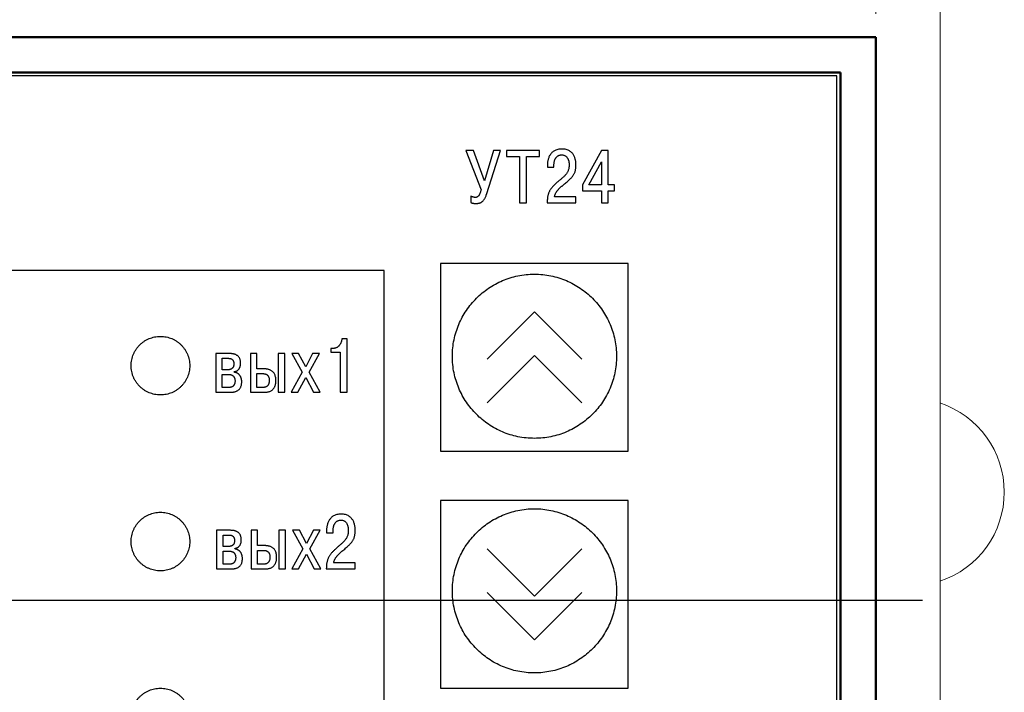
# Model space of a CAD drawing. Extents: x 11 to 1008, y 2 to 413.
# Drawn here: x 703 to 745, y 295 to 323 of the extents above; entities that cross this region are included whole.
import ezdxf
from ezdxf.lldxf.tags import DXFTag

# ---------------------------------------------------------------- set-up
doc = ezdxf.new("R2010")
doc.units = 0
doc.header["$MEASUREMENT"] = 0
doc.layers.get('0').update_dxf_attribs({"color": 133})
doc.layers.add('axic', color=1, linetype='Continuous')
doc.layers.add('DIM', color=117, linetype='Continuous')
doc.layers.add('main', color=5, linetype='Continuous', lineweight=50)
doc.styles.add('Штамп 5', font='win_eskd.shx', dxfattribs={"width": 0.8, "oblique": 15, "height": 5})
tags = doc.linetypes.add('New Line6', pattern=[0.5, 0.2, -0.3]).pattern_tags.tags
tags[6:7] = [DXFTag(74, 4), DXFTag(75, 0), DXFTag(340, '0'), DXFTag(46, 1.0), DXFTag(50, 0.0), DXFTag(44, 0.0), DXFTag(45, 0.0)]
tags[4:5] = [DXFTag(74, 4), DXFTag(75, 0), DXFTag(340, '0'), DXFTag(46, 1.0), DXFTag(50, 0.0), DXFTag(44, 0.0), DXFTag(45, 0.0)]
doc.dimstyles.get("Standard").update_dxf_attribs({"dimtxt": 0.18, "dimasz": 0.18, "dimexe": 0.18, "dimexo": 0.0625, "dimgap": 0.09, "dimtad": 0, "dimtih": 1, "dimtoh": 1, "dimdec": 4, "dimzin": 0, "dimdsep": 46, "dimtxsty": 'Standard', "dimcen": 0.09, "dimadec": 0, "dimazin": 0, "dimtfac": 1, "dimtdec": 4, "dimtofl": 0, "dimtmove": 0, "dimatfit": 3, "dimfxl": 1, "dimtolj": 1, "dimtzin": 0, "dimarcsym": 0})

# ---------------------------------------------------------------- blocks, each defined once
blk = doc.blocks.new('*D7')
at = {"layer": 'Defpoints', "color": 0, "linetype": 'ByBlock', "transparency": 16777216}
for p in [(739.95, 336.372), (643.95, 322.441), (739.95, 322.441)]:
    blk.add_point(p, dxfattribs=at)
at = {"layer": 'DIM', "color": 0, "linetype": 'ByBlock', "lineweight": 0, "transparency": 16777216}
for p, q in [((643.95, 323.441), (643.95, 337.372)), ((739.95, 323.441), (739.95, 337.372)), ((648.95, 336.372), (734.95, 336.372))]:
    blk.add_line(p, q, dxfattribs=at)
at = {"layer": 'DIM', "color": 0, "linetype": 'ByBlock', "transparency": 16777216}
for points in [[(648.95, 337.205), (648.95, 335.538), (643.95, 336.372)], [(734.95, 337.205), (734.95, 335.538), (739.95, 336.372)]]:
    blk.add_solid(points, dxfattribs=at)
at = {"layer": 'DIM', "color": 0, "linetype": 'ByBlock', "transparency": 16777216, "insert": (691.95, 340.348), "char_height": 5, "attachment_point": 5, "style": 'Штамп 5'}
blk.add_mtext('\\A1;96,0', dxfattribs=at)

msp = doc.modelspace()

# ---------------------------------------------------------------- linework, layer by layer
at = {"color": 7, "linetype": 'New Line6', "lineweight": 15, "ltscale": 5}
for p, q in [((742.7, 306.49), (742.7, 323.941)), ((742.7, 272.941), (742.7, 306.49))]:
    msp.add_line(p, q, dxfattribs=at)
msp.add_arc((741.435, 303.051), 4, 288.21, 71.79, dxfattribs=at)
at = {"layer": 'axic'}
msp.add_line((641.956, 298.441), (741.944, 298.441), dxfattribs=at)
at = {"layer": 'DIM'}
for p, q in [((738.3, 320.791), (645.6, 320.791)), ((738.3, 276.091), (738.3, 320.791)), ((722.8, 317.611), (722.467, 317.611)), ((722.467, 317.611), (723.121, 315.941)), ((723.27, 316.322), (722.8, 317.611)), ((723.658, 317.611), (723.27, 316.322)), ((723.37, 315.786), (723.956, 317.611)), ((723.956, 317.611), (723.658, 317.611)), ((725.613, 317.611), (724.211, 317.611)), ((724.211, 317.611), (724.211, 317.36)), ((725.613, 317.36), (725.613, 317.611)), ((728.257, 317.611), (727.445, 316.151)), ((728.545, 317.611), (728.257, 317.611)), ((728.545, 316.154), (728.545, 317.611)), ((724.211, 317.36), (724.768, 317.36)), ((724.768, 317.36), (724.768, 315.389)), ((725.056, 315.389), (725.056, 317.36)), ((725.056, 317.36), (725.613, 317.36)), ((725.951, 317.021), (725.95, 316.97)), ((726.231, 316.903), (726.231, 316.999)), ((727.72, 316.154), (728.257, 317.126)), ((728.257, 317.126), (728.257, 316.154)), ((725.95, 316.97), (725.95, 316.903)), ((725.95, 316.903), (726.231, 316.903)), ((728.257, 316.154), (727.72, 316.154)), ((728.817, 316.154), (728.545, 316.154)), ((728.817, 315.9), (728.817, 316.154)), ((723.346, 315.715), (723.37, 315.786)), ((727.445, 316.151), (727.445, 315.9)), ((727.445, 315.9), (728.257, 315.9)), ((728.257, 315.9), (728.257, 315.389)), ((728.545, 315.389), (728.545, 315.9)), ((728.545, 315.9), (728.817, 315.9)), ((722.7, 315.66), (722.684, 315.668)), ((722.684, 315.668), (722.684, 315.398)), ((724.768, 315.389), (725.056, 315.389)), ((725.945, 315.465), (725.943, 315.389)), ((725.943, 315.389), (727.163, 315.389)), ((727.163, 315.64), (726.254, 315.64)), ((727.163, 315.389), (727.163, 315.64)), ((728.257, 315.389), (728.545, 315.389)), ((718.987, 312.491), (649.099, 312.491)), ((718.987, 280.658), (718.987, 312.491)), ((729.4, 312.791), (721.4, 312.791)), ((721.4, 312.791), (721.4, 304.791)), ((729.4, 304.791), (729.4, 312.791)), ((723.383, 308.714), (725.399, 310.73)), ((725.399, 310.73), (727.417, 308.712)), ((717.407, 309.578), (717.187, 309.578)), ((717.407, 307.307), (717.407, 309.578)), ((716.804, 309.172), (716.723, 309.172)), ((716.723, 309.172), (716.723, 309.013)), ((716.843, 309.174), (716.804, 309.172)), ((711.817, 308.955), (711.817, 307.307)), ((712.411, 308.955), (711.817, 308.955)), ((712.09, 308.754), (712.33, 308.754)), ((712.09, 308.267), (712.09, 308.754)), ((712.442, 308.954), (712.411, 308.955)), ((713.286, 308.955), (713.286, 307.307)), ((713.558, 308.955), (713.286, 308.955)), ((713.558, 308.303), (713.558, 308.955)), ((714.477, 308.955), (714.477, 307.307)), ((714.749, 308.955), (714.477, 308.955)), ((714.749, 307.307), (714.749, 308.955)), ((715.345, 308.955), (715.053, 308.955)), ((715.053, 308.955), (715.494, 308.166)), ((715.644, 308.39), (715.345, 308.955)), ((715.942, 308.955), (715.644, 308.39)), ((715.793, 308.166), (716.234, 308.955)), ((716.234, 308.955), (715.942, 308.955)), ((716.723, 309.013), (717.119, 309.013)), ((717.119, 309.013), (717.119, 307.307)), ((723.383, 306.855), (725.399, 308.871)), ((725.399, 308.871), (727.417, 306.854)), ((712.32, 308.267), (712.09, 308.267)), ((712.339, 308.267), (712.32, 308.267)), ((712.59, 308.163), (712.59, 308.183)), ((713.86, 308.303), (713.558, 308.303)), ((713.886, 308.302), (713.86, 308.303)), ((712.09, 308.066), (712.333, 308.066)), ((712.09, 307.508), (712.09, 308.066)), ((712.614, 308.159), (712.59, 308.163)), ((713.558, 308.102), (713.802, 308.102)), ((713.558, 307.508), (713.558, 308.102)), ((715.494, 308.166), (715.02, 307.307)), ((715.313, 307.307), (715.644, 307.939)), ((715.644, 307.939), (715.975, 307.307)), ((716.267, 307.307), (715.793, 308.166)), ((712.343, 307.508), (712.09, 307.508)), ((712.362, 307.508), (712.343, 307.508)), ((713.792, 307.508), (713.558, 307.508)), ((713.817, 307.508), (713.792, 307.508)), ((711.817, 307.307), (712.401, 307.307)), ((713.286, 307.307), (713.889, 307.307)), ((714.477, 307.307), (714.749, 307.307)), ((715.02, 307.307), (715.313, 307.307)), ((715.975, 307.307), (716.267, 307.307)), ((717.119, 307.307), (717.407, 307.307)), ((721.4, 304.791), (729.4, 304.791)), ((721.4, 302.691), (721.4, 294.691)), ((729.4, 302.691), (721.4, 302.691)), ((729.4, 294.691), (729.4, 302.691)), ((711.847, 301.421), (711.847, 299.772)), ((712.441, 301.421), (711.847, 301.421)), ((712.12, 301.22), (712.36, 301.22)), ((712.12, 300.733), (712.12, 301.22)), ((712.471, 301.42), (712.441, 301.421)), ((713.316, 301.421), (713.316, 299.772)), ((713.588, 301.421), (713.316, 301.421)), ((713.588, 300.769), (713.588, 301.421)), ((714.506, 301.421), (714.506, 299.772)), ((714.779, 301.421), (714.506, 301.421)), ((714.779, 299.772), (714.779, 301.421)), ((715.375, 301.421), (715.083, 301.421)), ((715.083, 301.421), (715.524, 300.632)), ((715.673, 300.856), (715.375, 301.421)), ((715.972, 301.421), (715.673, 300.856)), ((715.823, 300.632), (716.264, 301.421)), ((716.264, 301.421), (715.972, 301.421)), ((716.533, 301.44), (716.532, 301.388)), ((716.532, 301.388), (716.532, 301.32)), ((716.532, 301.32), (716.814, 301.32)), ((716.814, 301.32), (716.814, 301.418)), ((712.35, 300.733), (712.12, 300.733)), ((712.368, 300.733), (712.35, 300.733)), ((712.619, 300.629), (712.619, 300.649)), ((712.644, 300.625), (712.619, 300.629)), ((713.89, 300.769), (713.588, 300.769)), ((713.916, 300.768), (713.89, 300.769)), ((715.524, 300.632), (715.05, 299.772)), ((716.296, 299.772), (715.823, 300.632)), ((725.401, 298.612), (723.383, 300.63)), ((727.417, 300.628), (725.401, 298.612)), ((712.12, 300.532), (712.363, 300.532)), ((712.12, 299.974), (712.12, 300.532)), ((713.588, 300.567), (713.831, 300.567)), ((713.588, 299.974), (713.588, 300.567)), ((715.342, 299.772), (715.673, 300.405)), ((715.673, 300.405), (716.004, 299.772)), ((712.373, 299.974), (712.12, 299.974)), ((712.392, 299.974), (712.373, 299.974)), ((713.822, 299.974), (713.588, 299.974)), ((713.846, 299.974), (713.822, 299.974)), ((716.527, 299.851), (716.525, 299.772)), ((717.749, 300.029), (716.837, 300.029)), ((717.749, 299.772), (717.749, 300.029)), ((711.847, 299.772), (712.431, 299.772)), ((713.316, 299.772), (713.919, 299.772)), ((714.506, 299.772), (714.779, 299.772)), ((715.05, 299.772), (715.342, 299.772)), ((716.004, 299.772), (716.296, 299.772)), ((716.525, 299.772), (717.749, 299.772)), ((725.401, 296.754), (723.383, 298.771)), ((727.417, 298.77), (725.401, 296.754)), ((721.4, 294.691), (729.4, 294.691))]:
    msp.add_line(p, q, dxfattribs=at)
for points in [[(726.231, 316.999), (726.232, 317.038), (726.236, 317.078), (726.241, 317.117), (726.25, 317.155), (726.261, 317.192), (726.274, 317.227), (726.29, 317.261), (726.308, 317.293), (726.33, 317.321), (726.354, 317.348), (726.38, 317.37), (726.41, 317.39), (726.442, 317.406), (726.478, 317.417), (726.516, 317.425), (726.558, 317.427), (726.61, 317.424), (726.655, 317.413), (726.696, 317.398), (726.731, 317.377), (726.761, 317.351), (726.787, 317.323), (726.809, 317.291), (726.827, 317.257), (726.842, 317.222), (726.854, 317.186), (726.863, 317.151), (726.869, 317.116), (726.874, 317.083), (726.877, 317.053), (726.878, 317.025), (726.878, 317.002), (726.875, 316.929), (726.867, 316.863), (726.852, 316.803), (726.833, 316.748), (726.809, 316.696), (726.78, 316.649), (726.747, 316.604), (726.711, 316.561), (726.67, 316.519), (726.627, 316.478), (726.58, 316.437), (726.532, 316.396), (726.48, 316.353), (726.427, 316.307), (726.372, 316.259), (726.315, 316.208), (726.27, 316.165), (726.228, 316.123), (726.188, 316.081), (726.152, 316.041), (726.119, 315.999), (726.089, 315.957), (726.061, 315.914), (726.037, 315.87), (726.015, 315.822), (725.996, 315.773), (725.98, 315.72), (725.967, 315.663), (725.957, 315.602), (725.95, 315.536), (725.945, 315.465)], [(726.254, 315.64), (726.263, 315.679), (726.274, 315.716), (726.287, 315.752), (726.303, 315.786), (726.32, 315.819), (726.339, 315.851), (726.36, 315.881), (726.383, 315.911), (726.407, 315.94), (726.432, 315.968), (726.458, 315.995), (726.486, 316.022), (726.515, 316.048), (726.545, 316.074), (726.575, 316.1), (726.607, 316.125), (726.686, 316.191), (726.759, 316.252), (726.824, 316.309), (726.883, 316.363), (726.935, 316.414), (726.981, 316.463), (727.021, 316.511), (727.056, 316.558), (727.085, 316.605), (727.109, 316.654), (727.129, 316.704), (727.145, 316.757), (727.156, 316.812), (727.164, 316.872), (727.168, 316.935), (727.17, 317.005), (727.169, 317.04), (727.167, 317.083), (727.162, 317.13), (727.155, 317.182), (727.143, 317.237), (727.128, 317.293), (727.107, 317.35), (727.08, 317.406), (727.046, 317.459), (727.006, 317.51), (726.957, 317.556), (726.899, 317.597), (726.832, 317.63), (726.755, 317.656), (726.667, 317.672), (726.568, 317.678), (726.475, 317.673), (726.391, 317.658), (726.317, 317.635), (726.251, 317.604), (726.193, 317.566), (726.143, 317.522), (726.1, 317.474), (726.063, 317.421), (726.033, 317.366), (726.008, 317.308), (725.988, 317.249), (725.973, 317.19), (725.962, 317.132), (725.955, 317.075), (725.951, 317.021)], [(723.121, 315.941), (723.107, 315.89), (723.094, 315.844), (723.08, 315.804), (723.066, 315.768), (723.052, 315.737), (723.037, 315.711), (723.022, 315.688), (723.007, 315.669), (722.992, 315.654), (722.976, 315.641), (722.96, 315.632), (722.944, 315.625), (722.927, 315.619), (722.91, 315.616), (722.893, 315.615), (722.875, 315.614), (722.869, 315.614), (722.862, 315.614), (722.854, 315.615), (722.845, 315.616), (722.834, 315.617), (722.824, 315.619), (722.812, 315.621), (722.8, 315.623), (722.787, 315.626), (722.774, 315.63), (722.76, 315.634), (722.745, 315.64), (722.73, 315.645), (722.715, 315.652), (722.7, 315.66)], [(722.684, 315.398), (722.699, 315.392), (722.713, 315.386), (722.727, 315.381), (722.741, 315.377), (722.754, 315.373), (722.767, 315.369), (722.78, 315.366), (722.793, 315.364), (722.806, 315.362), (722.819, 315.36), (722.833, 315.359), (722.847, 315.358), (722.861, 315.357), (722.876, 315.357), (722.891, 315.356), (722.907, 315.356), (722.94, 315.357), (722.972, 315.359), (723.004, 315.362), (723.035, 315.368), (723.066, 315.376), (723.097, 315.387), (723.127, 315.403), (723.157, 315.422), (723.186, 315.446), (723.214, 315.475), (723.242, 315.51), (723.269, 315.551), (723.295, 315.598), (723.321, 315.653), (723.346, 315.715)], [(725.4, 305.341), (725.757, 305.359), (726.104, 305.412), (726.439, 305.498), (726.76, 305.616), (727.066, 305.764), (727.355, 305.94), (727.624, 306.141), (727.873, 306.368), (728.099, 306.616), (728.301, 306.886), (728.476, 307.175), (728.624, 307.481), (728.742, 307.802), (728.829, 308.137), (728.882, 308.484), (728.9, 308.841), (728.882, 309.198), (728.829, 309.544), (728.742, 309.879), (728.624, 310.201), (728.476, 310.506), (728.301, 310.795), (728.099, 311.065), (727.873, 311.314), (727.624, 311.54), (727.355, 311.741), (727.066, 311.917), (726.76, 312.065), (726.439, 312.183), (726.104, 312.269), (725.757, 312.323), (725.4, 312.341), (725.043, 312.323), (724.696, 312.269), (724.361, 312.183), (724.04, 312.065), (723.734, 311.917), (723.445, 311.741), (723.176, 311.54), (722.927, 311.314), (722.701, 311.065), (722.499, 310.795), (722.323, 310.506), (722.176, 310.201), (722.058, 309.879), (721.971, 309.544), (721.918, 309.198), (721.9, 308.841), (721.918, 308.484), (721.971, 308.137), (722.058, 307.802), (722.176, 307.481), (722.323, 307.175), (722.499, 306.886), (722.701, 306.616), (722.927, 306.368), (723.176, 306.141), (723.445, 305.94), (723.734, 305.764), (724.04, 305.616), (724.361, 305.498), (724.696, 305.412), (725.043, 305.359), (725.4, 305.341)], [(709.45, 307.191), (709.578, 307.197), (709.701, 307.216), (709.821, 307.247), (709.936, 307.289), (710.045, 307.342), (710.148, 307.405), (710.244, 307.477), (710.333, 307.558), (710.414, 307.646), (710.486, 307.743), (710.549, 307.846), (710.602, 307.955), (710.644, 308.07), (710.675, 308.189), (710.694, 308.313), (710.7, 308.441), (710.694, 308.568), (710.675, 308.692), (710.644, 308.812), (710.602, 308.926), (710.549, 309.035), (710.486, 309.139), (710.414, 309.235), (710.333, 309.324), (710.244, 309.405), (710.148, 309.477), (710.045, 309.539), (709.936, 309.592), (709.821, 309.634), (709.701, 309.665), (709.578, 309.684), (709.45, 309.691), (709.322, 309.684), (709.199, 309.665), (709.079, 309.634), (708.964, 309.592), (708.855, 309.539), (708.752, 309.477), (708.656, 309.405), (708.567, 309.324), (708.486, 309.235), (708.414, 309.139), (708.351, 309.035), (708.299, 308.926), (708.256, 308.812), (708.226, 308.692), (708.206, 308.568), (708.2, 308.441), (708.206, 308.313), (708.226, 308.189), (708.256, 308.07), (708.299, 307.955), (708.351, 307.846), (708.414, 307.743), (708.486, 307.646), (708.567, 307.558), (708.656, 307.477), (708.752, 307.405), (708.855, 307.342), (708.964, 307.289), (709.079, 307.247), (709.199, 307.216), (709.322, 307.197), (709.45, 307.191)], [(717.187, 309.578), (717.181, 309.537), (717.173, 309.497), (717.162, 309.458), (717.148, 309.421), (717.132, 309.386), (717.113, 309.353), (717.091, 309.321), (717.067, 309.292), (717.041, 309.266), (717.012, 309.243), (716.982, 309.222), (716.95, 309.205), (716.916, 309.191), (716.88, 309.181), (716.843, 309.174)], [(712.33, 308.754), (712.348, 308.754), (712.367, 308.753), (712.387, 308.751), (712.408, 308.748), (712.429, 308.744), (712.45, 308.738), (712.471, 308.73), (712.491, 308.72), (712.509, 308.707), (712.527, 308.691), (712.542, 308.672), (712.556, 308.65), (712.567, 308.623), (712.576, 308.593), (712.581, 308.559), (712.583, 308.52), (712.581, 308.479), (712.576, 308.443), (712.567, 308.411), (712.555, 308.383), (712.541, 308.359), (712.525, 308.339), (712.506, 308.321), (712.487, 308.307), (712.466, 308.295), (712.445, 308.286), (712.423, 308.279), (712.401, 308.274), (712.379, 308.27), (712.358, 308.268), (712.339, 308.267)], [(712.59, 308.183), (712.611, 308.186), (712.634, 308.191), (712.657, 308.197), (712.681, 308.206), (712.704, 308.217), (712.728, 308.231), (712.75, 308.247), (712.772, 308.266), (712.792, 308.288), (712.81, 308.314), (712.827, 308.343), (712.841, 308.376), (712.852, 308.413), (712.861, 308.454), (712.867, 308.499), (712.869, 308.549), (712.865, 308.615), (712.855, 308.674), (712.84, 308.725), (712.819, 308.77), (712.794, 308.809), (712.765, 308.842), (712.733, 308.869), (712.698, 308.892), (712.662, 308.91), (712.624, 308.925), (712.586, 308.936), (712.548, 308.944), (712.511, 308.949), (712.475, 308.953), (712.442, 308.954)], [(713.889, 307.307), (713.964, 307.31), (714.031, 307.32), (714.091, 307.336), (714.143, 307.357), (714.189, 307.383), (714.229, 307.413), (714.262, 307.446), (714.291, 307.483), (714.314, 307.521), (714.333, 307.561), (714.348, 307.602), (714.359, 307.643), (714.367, 307.684), (714.372, 307.724), (714.375, 307.763), (714.376, 307.8), (714.372, 307.888), (714.359, 307.965), (714.339, 308.032), (714.313, 308.089), (714.281, 308.138), (714.245, 308.178), (714.206, 308.212), (714.164, 308.239), (714.121, 308.259), (714.078, 308.275), (714.034, 308.287), (713.993, 308.294), (713.953, 308.299), (713.918, 308.302), (713.886, 308.302)], [(712.333, 308.066), (712.354, 308.066), (712.377, 308.065), (712.4, 308.063), (712.425, 308.06), (712.45, 308.054), (712.474, 308.048), (712.499, 308.038), (712.523, 308.026), (712.545, 308.011), (712.565, 307.992), (712.584, 307.969), (712.6, 307.943), (712.613, 307.911), (712.623, 307.875), (712.629, 307.834), (712.632, 307.787), (712.629, 307.741), (712.623, 307.701), (712.613, 307.666), (712.6, 307.635), (712.584, 307.608), (712.566, 307.586), (712.546, 307.567), (712.524, 307.551), (712.501, 307.538), (712.477, 307.528), (712.453, 307.521), (712.429, 307.515), (712.406, 307.511), (712.383, 307.509), (712.362, 307.508)], [(712.401, 307.307), (712.438, 307.307), (712.477, 307.309), (712.519, 307.312), (712.561, 307.317), (712.604, 307.326), (712.647, 307.337), (712.689, 307.353), (712.73, 307.373), (712.768, 307.397), (712.803, 307.427), (712.835, 307.463), (712.863, 307.505), (712.886, 307.554), (712.903, 307.61), (712.913, 307.675), (712.917, 307.748), (712.915, 307.803), (712.908, 307.853), (712.898, 307.899), (712.884, 307.94), (712.867, 307.977), (712.848, 308.01), (712.826, 308.039), (712.802, 308.065), (712.777, 308.087), (712.75, 308.106), (712.723, 308.122), (712.695, 308.135), (712.668, 308.145), (712.641, 308.153), (712.614, 308.159)], [(713.802, 308.102), (713.817, 308.101), (713.835, 308.101), (713.855, 308.1), (713.877, 308.097), (713.9, 308.093), (713.924, 308.087), (713.949, 308.078), (713.973, 308.066), (713.996, 308.051), (714.018, 308.032), (714.038, 308.01), (714.055, 307.982), (714.07, 307.95), (714.081, 307.912), (714.088, 307.869), (714.091, 307.819), (714.089, 307.77), (714.083, 307.726), (714.074, 307.687), (714.062, 307.653), (714.047, 307.623), (714.03, 307.598), (714.011, 307.577), (713.99, 307.559), (713.967, 307.544), (713.943, 307.533), (713.919, 307.524), (713.893, 307.517), (713.868, 307.512), (713.842, 307.51), (713.817, 307.508)], [(725.4, 295.341), (725.757, 295.359), (726.104, 295.412), (726.439, 295.498), (726.76, 295.616), (727.066, 295.764), (727.355, 295.94), (727.624, 296.141), (727.873, 296.368), (728.099, 296.616), (728.301, 296.886), (728.476, 297.175), (728.624, 297.481), (728.742, 297.802), (728.829, 298.137), (728.882, 298.484), (728.9, 298.841), (728.882, 299.198), (728.829, 299.544), (728.742, 299.879), (728.624, 300.201), (728.476, 300.506), (728.301, 300.795), (728.099, 301.065), (727.873, 301.314), (727.624, 301.54), (727.355, 301.741), (727.066, 301.917), (726.76, 302.065), (726.439, 302.183), (726.104, 302.269), (725.757, 302.323), (725.4, 302.341), (725.043, 302.323), (724.696, 302.269), (724.361, 302.183), (724.04, 302.065), (723.734, 301.917), (723.445, 301.741), (723.176, 301.54), (722.927, 301.314), (722.701, 301.065), (722.499, 300.795), (722.323, 300.506), (722.176, 300.201), (722.058, 299.879), (721.971, 299.544), (721.918, 299.198), (721.9, 298.841), (721.918, 298.484), (721.971, 298.137), (722.058, 297.802), (722.176, 297.481), (722.323, 297.175), (722.499, 296.886), (722.701, 296.616), (722.927, 296.368), (723.176, 296.141), (723.445, 295.94), (723.734, 295.764), (724.04, 295.616), (724.361, 295.498), (724.696, 295.412), (725.043, 295.359), (725.4, 295.341)], [(709.45, 299.691), (709.578, 299.697), (709.701, 299.716), (709.821, 299.747), (709.936, 299.789), (710.045, 299.842), (710.148, 299.905), (710.244, 299.977), (710.333, 300.058), (710.414, 300.146), (710.486, 300.243), (710.549, 300.346), (710.602, 300.455), (710.644, 300.57), (710.675, 300.689), (710.694, 300.813), (710.7, 300.941), (710.694, 301.068), (710.675, 301.192), (710.644, 301.312), (710.602, 301.426), (710.549, 301.535), (710.486, 301.639), (710.414, 301.735), (710.333, 301.824), (710.244, 301.905), (710.148, 301.977), (710.045, 302.039), (709.936, 302.092), (709.821, 302.134), (709.701, 302.165), (709.578, 302.184), (709.45, 302.191), (709.322, 302.184), (709.199, 302.165), (709.079, 302.134), (708.964, 302.092), (708.855, 302.039), (708.752, 301.977), (708.656, 301.905), (708.567, 301.824), (708.486, 301.735), (708.414, 301.639), (708.351, 301.535), (708.299, 301.426), (708.256, 301.312), (708.226, 301.192), (708.206, 301.068), (708.2, 300.941), (708.206, 300.813), (708.226, 300.689), (708.256, 300.57), (708.299, 300.455), (708.351, 300.346), (708.414, 300.243), (708.486, 300.146), (708.567, 300.058), (708.656, 299.977), (708.752, 299.905), (708.855, 299.842), (708.964, 299.789), (709.079, 299.747), (709.199, 299.716), (709.322, 299.697), (709.45, 299.691)], [(716.837, 300.029), (716.846, 300.069), (716.857, 300.107), (716.87, 300.143), (716.886, 300.178), (716.903, 300.212), (716.923, 300.245), (716.944, 300.276), (716.966, 300.306), (716.99, 300.335), (717.015, 300.364), (717.042, 300.392), (717.07, 300.419), (717.099, 300.446), (717.129, 300.473), (717.159, 300.499), (717.191, 300.525), (717.271, 300.592), (717.343, 300.655), (717.409, 300.713), (717.468, 300.768), (717.52, 300.82), (717.566, 300.87), (717.606, 300.919), (717.641, 300.967), (717.67, 301.016), (717.695, 301.065), (717.714, 301.117), (717.73, 301.17), (717.741, 301.227), (717.749, 301.288), (717.754, 301.353), (717.755, 301.424), (717.754, 301.461), (717.752, 301.504), (717.748, 301.553), (717.74, 301.605), (717.729, 301.661), (717.713, 301.719), (717.692, 301.776), (717.665, 301.834), (717.631, 301.889), (717.591, 301.94), (717.542, 301.988), (717.484, 302.029), (717.417, 302.063), (717.34, 302.09), (717.251, 302.106), (717.152, 302.112), (717.058, 302.107), (716.975, 302.092), (716.9, 302.068), (716.834, 302.036), (716.776, 301.998), (716.726, 301.953), (716.682, 301.903), (716.646, 301.85), (716.615, 301.793), (716.59, 301.734), (716.57, 301.674), (716.555, 301.614), (716.544, 301.554), (716.537, 301.496), (716.533, 301.44)], [(716.814, 301.418), (716.815, 301.458), (716.819, 301.499), (716.824, 301.539), (716.833, 301.578), (716.844, 301.615), (716.857, 301.652), (716.873, 301.686), (716.892, 301.718), (716.913, 301.748), (716.937, 301.774), (716.964, 301.798), (716.993, 301.818), (717.026, 301.834), (717.062, 301.846), (717.1, 301.853), (717.142, 301.856), (717.194, 301.852), (717.239, 301.842), (717.28, 301.825), (717.315, 301.804), (717.346, 301.778), (717.372, 301.749), (717.394, 301.717), (717.412, 301.682), (717.427, 301.646), (717.438, 301.61), (717.447, 301.573), (717.454, 301.538), (717.458, 301.504), (717.461, 301.473), (717.463, 301.445), (717.463, 301.421), (717.46, 301.347), (717.451, 301.28), (717.437, 301.218), (717.418, 301.161), (717.393, 301.109), (717.365, 301.06), (717.332, 301.014), (717.295, 300.97), (717.255, 300.928), (717.211, 300.886), (717.164, 300.844), (717.115, 300.802), (717.064, 300.757), (717.01, 300.711), (716.955, 300.662), (716.899, 300.61), (716.853, 300.565), (716.811, 300.522), (716.771, 300.48), (716.735, 300.439), (716.702, 300.396), (716.671, 300.354), (716.644, 300.31), (716.619, 300.264), (716.598, 300.216), (716.579, 300.165), (716.563, 300.111), (716.55, 300.053), (716.539, 299.99), (716.532, 299.923), (716.527, 299.851)], [(712.36, 301.22), (712.377, 301.219), (712.396, 301.219), (712.417, 301.217), (712.437, 301.214), (712.458, 301.21), (712.48, 301.204), (712.5, 301.196), (712.52, 301.186), (712.539, 301.173), (712.556, 301.157), (712.572, 301.138), (712.586, 301.116), (712.597, 301.089), (712.605, 301.059), (712.611, 301.025), (712.613, 300.986), (712.611, 300.945), (712.605, 300.909), (712.596, 300.877), (712.585, 300.849), (712.571, 300.825), (712.554, 300.805), (712.536, 300.787), (712.517, 300.773), (712.496, 300.761), (712.474, 300.752), (712.452, 300.745), (712.431, 300.74), (712.409, 300.736), (712.388, 300.734), (712.368, 300.733)], [(712.619, 300.649), (712.641, 300.652), (712.664, 300.657), (712.687, 300.663), (712.711, 300.672), (712.734, 300.683), (712.757, 300.697), (712.78, 300.713), (712.801, 300.732), (712.821, 300.754), (712.84, 300.78), (712.856, 300.809), (712.871, 300.842), (712.882, 300.879), (712.891, 300.92), (712.896, 300.965), (712.898, 301.015), (712.895, 301.081), (712.885, 301.14), (712.869, 301.191), (712.849, 301.236), (712.823, 301.275), (712.795, 301.307), (712.762, 301.335), (712.728, 301.358), (712.691, 301.376), (712.654, 301.391), (712.616, 301.402), (712.578, 301.41), (712.541, 301.415), (712.505, 301.419), (712.471, 301.42)], [(712.431, 299.772), (712.468, 299.773), (712.507, 299.774), (712.548, 299.778), (712.591, 299.783), (712.634, 299.792), (712.677, 299.803), (712.719, 299.819), (712.759, 299.839), (712.798, 299.863), (712.833, 299.893), (712.865, 299.929), (712.893, 299.971), (712.915, 300.02), (712.932, 300.076), (712.943, 300.141), (712.947, 300.214), (712.945, 300.269), (712.938, 300.319), (712.928, 300.365), (712.914, 300.406), (712.897, 300.443), (712.877, 300.476), (712.855, 300.505), (712.832, 300.531), (712.806, 300.553), (712.78, 300.572), (712.753, 300.588), (712.725, 300.601), (712.698, 300.611), (712.67, 300.619), (712.644, 300.625)], [(713.919, 299.772), (713.994, 299.776), (714.061, 299.786), (714.12, 299.802), (714.173, 299.823), (714.219, 299.849), (714.258, 299.879), (714.292, 299.912), (714.321, 299.948), (714.344, 299.987), (714.363, 300.027), (714.378, 300.068), (714.389, 300.109), (714.397, 300.15), (714.402, 300.19), (714.405, 300.229), (714.406, 300.266), (714.401, 300.354), (714.389, 300.431), (714.369, 300.497), (714.342, 300.555), (714.311, 300.604), (714.275, 300.644), (714.236, 300.678), (714.194, 300.705), (714.151, 300.725), (714.107, 300.741), (714.064, 300.752), (714.022, 300.76), (713.983, 300.765), (713.947, 300.767), (713.916, 300.768)], [(712.363, 300.532), (712.384, 300.531), (712.406, 300.531), (712.43, 300.529), (712.455, 300.525), (712.479, 300.52), (712.504, 300.513), (712.529, 300.504), (712.552, 300.492), (712.574, 300.477), (712.595, 300.458), (712.614, 300.435), (712.63, 300.408), (712.643, 300.377), (712.653, 300.341), (712.659, 300.3), (712.661, 300.253), (712.659, 300.207), (712.653, 300.167), (712.643, 300.132), (712.63, 300.101), (712.614, 300.074), (712.596, 300.052), (712.575, 300.033), (712.553, 300.017), (712.53, 300.004), (712.507, 299.994), (712.483, 299.987), (712.459, 299.981), (712.435, 299.977), (712.413, 299.975), (712.392, 299.974)], [(713.831, 300.567), (713.846, 300.567), (713.864, 300.567), (713.885, 300.565), (713.907, 300.563), (713.93, 300.559), (713.954, 300.552), (713.978, 300.544), (714.003, 300.532), (714.026, 300.517), (714.048, 300.498), (714.067, 300.475), (714.085, 300.448), (714.1, 300.416), (714.111, 300.378), (714.118, 300.335), (714.12, 300.285), (714.118, 300.236), (714.113, 300.192), (714.104, 300.153), (714.092, 300.119), (714.077, 300.089), (714.06, 300.064), (714.041, 300.042), (714.02, 300.025), (713.997, 300.01), (713.973, 299.999), (713.948, 299.99), (713.923, 299.983), (713.897, 299.978), (713.872, 299.976), (713.846, 299.974)], [(709.45, 292.191), (709.578, 292.197), (709.701, 292.216), (709.821, 292.247), (709.936, 292.289), (710.045, 292.342), (710.148, 292.405), (710.244, 292.477), (710.333, 292.558), (710.414, 292.646), (710.486, 292.743), (710.549, 292.846), (710.602, 292.955), (710.644, 293.07), (710.675, 293.189), (710.694, 293.313), (710.7, 293.441), (710.694, 293.568), (710.675, 293.692), (710.644, 293.812), (710.602, 293.926), (710.549, 294.035), (710.486, 294.139), (710.414, 294.235), (710.333, 294.324), (710.244, 294.405), (710.148, 294.477), (710.045, 294.539), (709.936, 294.592), (709.821, 294.634), (709.701, 294.665), (709.578, 294.684), (709.45, 294.691), (709.322, 294.684), (709.199, 294.665), (709.079, 294.634), (708.964, 294.592), (708.855, 294.539), (708.752, 294.477), (708.656, 294.405), (708.567, 294.324), (708.486, 294.235), (708.414, 294.139), (708.351, 294.035), (708.299, 293.926), (708.256, 293.812), (708.226, 293.692), (708.206, 293.568), (708.2, 293.441), (708.206, 293.313), (708.226, 293.189), (708.256, 293.07), (708.299, 292.955), (708.351, 292.846), (708.414, 292.743), (708.486, 292.646), (708.567, 292.558), (708.656, 292.477), (708.752, 292.405), (708.855, 292.342), (708.964, 292.289), (709.079, 292.247), (709.199, 292.216), (709.322, 292.197), (709.45, 292.191)]]:
    msp.add_spline(points, degree=3, dxfattribs=at)
at = {"layer": 'main'}
for p, q in [((739.95, 322.441), (643.95, 322.441)), ((739.95, 274.441), (739.95, 322.441)), ((738.45, 320.941), (645.45, 320.941)), ((738.45, 275.941), (738.45, 320.941))]:
    msp.add_line(p, q, dxfattribs=at)

# ---------------------------------------------------------------- dimensions: what is measured, and where the dimension line sits
at = {"layer": 'DIM', "color": 2, "linetype": 'ByBlock'}
dim = msp.add_linear_dim(base=(739.95, 336.372), p1=(643.95, 322.441), p2=(739.95, 322.441), dimstyle='Standard', override={"dimtxt": 5, "dimasz": 5, "dimexe": 1, "dimexo": 1, "dimgap": 1, "dimtad": 1, "dimtih": 0, "dimtoh": 0, "dimdec": 1, "dimdsep": 44, "dimtxsty": 'Штамп 5', "dimcen": 1, "dimtdec": 1, "dimlwd": 0, "dimlwe": 0}, dxfattribs=at)
dim.commit()
dim.dimension.update_dxf_attribs({"geometry": '*D7', "text_midpoint": (691.95, 340.348)})

doc.saveas('drawing.dxf')
